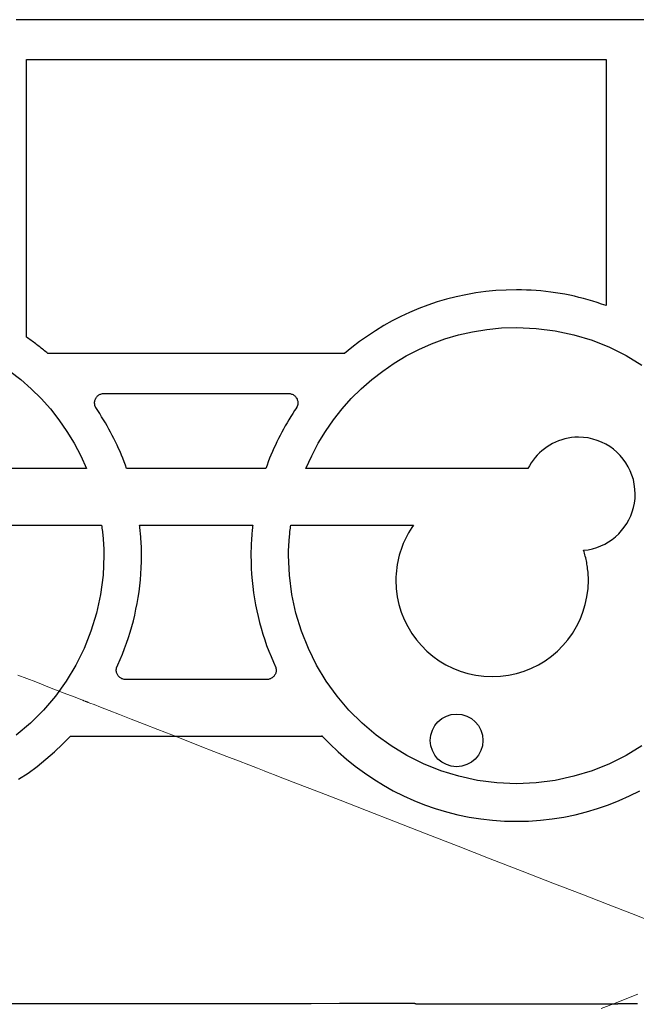
# Model space of a CAD drawing. Units: millimetres. Extents: x 30 to 409, y 16 to 282.
# Drawn here: x 245 to 253, y 242 to 255 of the extents above; entities that cross this region are included whole.
import ezdxf

# ---------------------------------------------------------------- set-up
doc = ezdxf.new("R2010")
doc.units = ezdxf.units.MM
for name, pattern in [('二点鎖線', [5.5, 3, -0.5, 0.5, -0.5, 0.5, -0.5]), ('実線', [0]), ('破線', [3.5, 2, -1.5])]:
    doc.linetypes.add(name, pattern=pattern)
doc.layers.add('GR12', color=5, linetype='破線', lineweight=30)

# ---------------------------------------------------------------- blocks, each defined once
blk = doc.blocks.new('BLKF061')
at = {"color": 0, "linetype": 'ByBlock', "lineweight": -2}
for p, q in [((245.132, 255.05), (244.756, 255.05)), ((245.722, 255.05), (245.132, 255.05)), ((246.498, 255.05), (245.722, 255.05)), ((247.433, 255.05), (246.498, 255.05)), ((248.496, 255.05), (247.433, 255.05)), ((249.66, 255.05), (248.496, 255.05)), ((250.895, 255.05), (249.66, 255.05)), ((252.173, 255.05), (250.895, 255.05)), ((253.466, 255.05), (252.173, 255.05)), ((244.89, 250.84), (244.89, 254.521)), ((244.89, 254.521), (252.592, 254.521)), ((252.592, 254.521), (252.592, 251.308)), ((250.861, 251.422), (250.73, 251.399)), ((250.994, 251.44), (250.861, 251.422)), ((251.128, 251.453), (250.994, 251.44)), ((251.264, 251.461), (251.128, 251.453)), ((251.401, 251.464), (251.264, 251.461)), ((251.467, 251.463), (251.401, 251.464)), ((251.533, 251.461), (251.467, 251.463)), ((251.598, 251.458), (251.533, 251.461)), ((251.663, 251.454), (251.598, 251.458)), ((251.727, 251.448), (251.663, 251.454)), ((251.792, 251.442), (251.727, 251.448)), ((251.856, 251.434), (251.792, 251.442)), ((251.919, 251.425), (251.856, 251.434)), ((251.982, 251.415), (251.919, 251.425)), ((252.045, 251.404), (251.982, 251.415)), ((250.347, 251.302), (250.223, 251.26)), ((250.473, 251.339), (250.347, 251.302)), ((250.601, 251.372), (250.473, 251.339)), ((250.73, 251.399), (250.601, 251.372)), ((252.108, 251.391), (252.045, 251.404)), ((252.17, 251.378), (252.108, 251.391)), ((252.231, 251.363), (252.17, 251.378)), ((252.292, 251.348), (252.231, 251.363)), ((252.353, 251.331), (252.292, 251.348)), ((252.414, 251.313), (252.353, 251.331)), ((252.474, 251.294), (252.414, 251.313)), ((252.533, 251.275), (252.474, 251.294)), ((252.592, 251.308), (252.592, 251.307)), ((252.592, 251.307), (252.592, 251.254)), ((249.982, 251.164), (249.865, 251.109)), ((250.102, 251.214), (249.982, 251.164)), ((250.223, 251.26), (250.102, 251.214)), ((252.592, 251.254), (252.533, 251.275)), ((252.592, 251.254), (252.592, 251.254)), ((249.75, 251.05), (249.638, 250.988)), ((249.865, 251.109), (249.75, 251.05)), ((249.528, 250.921), (249.421, 250.85)), ((249.638, 250.988), (249.528, 250.921)), ((250.633, 250.865), (250.819, 250.907)), ((250.819, 250.907), (251.009, 250.938)), ((251.009, 250.938), (251.204, 250.957)), ((251.204, 250.957), (251.401, 250.964)), ((251.401, 250.964), (251.662, 250.952)), ((251.662, 250.952), (251.917, 250.92)), ((251.917, 250.92), (252.165, 250.866)), ((244.89, 250.839), (244.89, 250.84)), ((244.89, 250.84), (244.89, 250.84)), ((244.89, 250.84), (244.89, 250.84)), ((244.89, 250.84), (244.89, 250.84)), ((244.89, 250.838), (244.89, 250.839)), ((244.89, 250.839), (244.89, 250.839)), ((244.89, 250.839), (244.89, 250.839)), ((244.89, 250.837), (244.89, 250.838)), ((244.89, 250.838), (244.89, 250.838)), ((244.89, 250.838), (244.89, 250.838)), ((244.89, 250.836), (244.89, 250.837)), ((244.89, 250.837), (244.89, 250.837)), ((244.89, 250.837), (244.89, 250.837)), ((244.89, 250.835), (244.89, 250.836)), ((244.89, 250.836), (244.89, 250.836)), ((244.89, 250.836), (244.89, 250.836)), ((244.905, 250.824), (244.89, 250.835)), ((244.89, 250.835), (244.89, 250.835)), ((244.89, 250.835), (244.89, 250.835)), ((244.89, 250.835), (244.89, 250.835)), ((244.921, 250.813), (244.905, 250.824)), ((244.936, 250.802), (244.921, 250.813)), ((244.952, 250.791), (244.936, 250.802)), ((244.967, 250.78), (244.952, 250.791)), ((244.982, 250.769), (244.967, 250.78)), ((244.998, 250.758), (244.982, 250.769)), ((245.013, 250.747), (244.998, 250.758)), ((249.317, 250.776), (249.215, 250.698)), ((249.421, 250.85), (249.317, 250.776)), ((250.274, 250.746), (250.451, 250.811)), ((250.451, 250.811), (250.633, 250.865)), ((252.165, 250.866), (252.405, 250.793)), ((252.405, 250.793), (252.636, 250.7)), ((245.028, 250.735), (245.013, 250.747)), ((245.043, 250.724), (245.028, 250.735)), ((245.058, 250.712), (245.043, 250.724)), ((245.073, 250.7), (245.058, 250.712)), ((245.088, 250.689), (245.073, 250.7)), ((245.103, 250.677), (245.088, 250.689)), ((245.118, 250.665), (245.103, 250.677)), ((245.132, 250.653), (245.118, 250.665)), ((245.147, 250.641), (245.132, 250.653)), ((245.161, 250.629), (245.147, 250.641)), ((245.176, 250.617), (245.161, 250.629)), ((249.215, 250.698), (249.116, 250.617)), ((249.937, 250.585), (250.103, 250.671)), ((250.103, 250.671), (250.274, 250.746)), ((252.636, 250.7), (252.857, 250.59)), ((245.177, 250.617), (245.176, 250.617)), ((245.176, 250.617), (245.176, 250.617)), ((245.176, 250.617), (245.176, 250.617)), ((245.176, 250.617), (245.176, 250.617)), ((245.176, 250.617), (245.176, 250.617)), ((245.176, 250.617), (245.176, 250.617)), ((245.176, 250.617), (245.176, 250.617)), ((245.178, 250.617), (245.177, 250.617)), ((245.177, 250.617), (245.177, 250.617)), ((245.177, 250.617), (245.177, 250.617)), ((245.177, 250.617), (245.177, 250.617)), ((245.177, 250.617), (245.177, 250.617)), ((245.178, 250.617), (245.178, 250.617)), ((245.178, 250.617), (245.178, 250.617)), ((245.178, 250.617), (245.178, 250.617)), ((245.178, 250.617), (245.178, 250.617)), ((245.178, 250.617), (245.178, 250.617)), ((245.178, 250.617), (245.178, 250.617)), ((245.178, 250.617), (245.178, 250.617)), ((249.114, 250.617), (245.178, 250.617)), ((249.115, 250.617), (249.114, 250.617)), ((249.114, 250.617), (249.114, 250.617)), ((249.114, 250.617), (249.114, 250.617)), ((249.114, 250.617), (249.114, 250.617)), ((249.114, 250.617), (249.114, 250.617)), ((249.114, 250.617), (249.114, 250.617)), ((249.114, 250.617), (249.114, 250.617)), ((249.116, 250.617), (249.115, 250.617)), ((249.115, 250.617), (249.115, 250.617)), ((249.115, 250.617), (249.115, 250.617)), ((249.115, 250.617), (249.115, 250.617)), ((249.115, 250.617), (249.115, 250.617)), ((249.116, 250.617), (249.116, 250.617)), ((249.116, 250.617), (249.116, 250.617)), ((249.116, 250.617), (249.116, 250.617)), ((249.116, 250.617), (249.116, 250.617)), ((249.116, 250.617), (249.116, 250.617)), ((249.116, 250.617), (249.116, 250.617)), ((249.116, 250.617), (249.116, 250.617)), ((249.777, 250.49), (249.937, 250.585)), ((252.857, 250.59), (253.068, 250.463)), ((244.668, 250.385), (244.814, 250.272)), ((249.478, 250.272), (249.624, 250.385)), ((249.624, 250.385), (249.777, 250.49)), ((244.814, 250.272), (244.953, 250.15)), ((249.339, 250.15), (249.478, 250.272)), ((244.953, 250.15), (245.084, 250.02)), ((249.207, 250.02), (249.339, 250.15)), ((245.084, 250.02), (245.208, 249.882)), ((245.796, 249.973), (245.798, 249.984)), ((245.796, 249.962), (245.796, 249.973)), ((245.798, 249.984), (245.8, 249.994)), ((245.8, 249.994), (245.803, 250.004)), ((245.803, 250.004), (245.807, 250.013)), ((245.807, 250.013), (245.811, 250.023)), ((245.811, 250.023), (245.816, 250.031)), ((245.816, 250.031), (245.822, 250.04)), ((245.822, 250.04), (245.829, 250.047)), ((245.829, 250.047), (245.836, 250.054)), ((245.836, 250.054), (245.844, 250.061)), ((245.844, 250.061), (245.852, 250.067)), ((245.852, 250.067), (245.861, 250.072)), ((245.861, 250.072), (245.87, 250.077)), ((245.87, 250.077), (245.879, 250.08)), ((245.879, 250.08), (245.889, 250.083)), ((245.889, 250.083), (245.899, 250.086)), ((245.899, 250.086), (245.91, 250.087)), ((245.91, 250.087), (245.921, 250.087)), ((245.921, 250.087), (248.372, 250.087)), ((248.372, 250.087), (248.382, 250.087)), ((248.382, 250.087), (248.393, 250.086)), ((248.393, 250.086), (248.403, 250.083)), ((248.403, 250.083), (248.413, 250.08)), ((248.413, 250.08), (248.423, 250.077)), ((248.423, 250.077), (248.432, 250.072)), ((248.432, 250.072), (248.44, 250.067)), ((248.44, 250.067), (248.449, 250.061)), ((248.449, 250.061), (248.456, 250.054)), ((248.456, 250.054), (248.463, 250.047)), ((248.463, 250.047), (248.47, 250.04)), ((248.47, 250.04), (248.476, 250.031)), ((248.476, 250.031), (248.481, 250.023)), ((248.481, 250.023), (248.486, 250.013)), ((248.486, 250.013), (248.489, 250.004)), ((248.489, 250.004), (248.492, 249.994)), ((248.492, 249.994), (248.495, 249.984)), ((248.495, 249.984), (248.496, 249.973)), ((248.496, 249.973), (248.497, 249.962)), ((249.084, 249.882), (249.207, 250.02)), ((245.208, 249.882), (245.322, 249.737)), ((245.796, 249.959), (245.796, 249.962)), ((245.796, 249.955), (245.796, 249.959)), ((245.796, 249.952), (245.796, 249.955)), ((245.797, 249.948), (245.796, 249.952)), ((245.797, 249.945), (245.797, 249.948)), ((245.798, 249.942), (245.797, 249.945)), ((245.798, 249.938), (245.798, 249.942)), ((245.799, 249.935), (245.798, 249.938)), ((245.8, 249.932), (245.799, 249.935)), ((245.8, 249.928), (245.8, 249.932)), ((245.801, 249.925), (245.8, 249.928)), ((245.802, 249.922), (245.801, 249.925)), ((245.804, 249.919), (245.802, 249.922)), ((245.805, 249.916), (245.804, 249.919)), ((245.806, 249.913), (245.805, 249.916)), ((245.807, 249.91), (245.806, 249.913)), ((245.809, 249.907), (245.807, 249.91)), ((245.81, 249.904), (245.809, 249.907)), ((245.812, 249.901), (245.81, 249.904)), ((245.838, 249.859), (245.811, 249.899)), ((245.811, 249.899), (245.811, 249.899)), ((245.811, 249.899), (245.811, 249.899)), ((245.811, 249.899), (245.811, 249.899)), ((245.811, 249.899), (245.812, 249.899)), ((245.812, 249.9), (245.812, 249.901)), ((245.812, 249.901), (245.812, 249.901)), ((245.812, 249.901), (245.812, 249.901)), ((245.812, 249.901), (245.812, 249.901)), ((245.812, 249.899), (245.812, 249.9)), ((245.812, 249.9), (245.812, 249.9)), ((245.812, 249.9), (245.812, 249.9)), ((245.812, 249.9), (245.812, 249.9)), ((245.812, 249.9), (245.812, 249.9)), ((245.812, 249.9), (245.812, 249.9)), ((245.812, 249.9), (245.812, 249.9)), ((245.812, 249.9), (245.812, 249.9)), ((245.812, 249.9), (245.812, 249.9)), ((245.812, 249.9), (245.812, 249.9)), ((245.812, 249.9), (245.812, 249.9)), ((245.864, 249.82), (245.838, 249.859)), ((248.454, 249.86), (248.428, 249.82)), ((248.481, 249.899), (248.454, 249.86)), ((248.482, 249.904), (248.48, 249.901)), ((248.48, 249.901), (248.48, 249.901)), ((248.48, 249.901), (248.48, 249.901)), ((248.48, 249.901), (248.48, 249.901)), ((248.48, 249.901), (248.48, 249.9)), ((248.48, 249.9), (248.48, 249.9)), ((248.48, 249.9), (248.48, 249.9)), ((248.48, 249.9), (248.48, 249.9)), ((248.48, 249.9), (248.48, 249.9)), ((248.48, 249.9), (248.48, 249.9)), ((248.48, 249.9), (248.48, 249.9)), ((248.48, 249.9), (248.481, 249.9)), ((248.481, 249.9), (248.481, 249.9)), ((248.481, 249.9), (248.481, 249.9)), ((248.481, 249.9), (248.481, 249.9)), ((248.481, 249.9), (248.481, 249.9)), ((248.481, 249.9), (248.481, 249.899)), ((248.481, 249.899), (248.481, 249.899)), ((248.481, 249.899), (248.481, 249.899)), ((248.481, 249.899), (248.481, 249.899)), ((248.483, 249.907), (248.482, 249.904)), ((248.485, 249.91), (248.483, 249.907)), ((248.486, 249.913), (248.485, 249.91)), ((248.488, 249.916), (248.486, 249.913)), ((248.489, 249.919), (248.488, 249.916)), ((248.49, 249.922), (248.489, 249.919)), ((248.491, 249.925), (248.49, 249.922)), ((248.492, 249.928), (248.491, 249.925)), ((248.493, 249.932), (248.492, 249.928)), ((248.494, 249.938), (248.493, 249.935)), ((248.493, 249.935), (248.493, 249.932)), ((248.495, 249.942), (248.494, 249.938)), ((248.496, 249.948), (248.495, 249.945)), ((248.495, 249.945), (248.495, 249.942)), ((248.497, 249.962), (248.496, 249.959)), ((248.496, 249.959), (248.496, 249.955)), ((248.496, 249.955), (248.496, 249.952)), ((248.496, 249.952), (248.496, 249.948)), ((248.969, 249.737), (249.084, 249.882)), ((245.322, 249.737), (245.428, 249.584)), ((245.889, 249.779), (245.864, 249.82)), ((245.914, 249.739), (245.889, 249.779)), ((245.939, 249.698), (245.914, 249.739)), ((248.378, 249.739), (248.354, 249.698)), ((248.403, 249.78), (248.378, 249.739)), ((248.428, 249.82), (248.403, 249.78)), ((248.863, 249.584), (248.969, 249.737)), ((245.428, 249.584), (245.525, 249.426)), ((245.963, 249.657), (245.939, 249.698)), ((245.986, 249.615), (245.963, 249.657)), ((246.009, 249.573), (245.986, 249.615)), ((248.306, 249.615), (248.283, 249.573)), ((248.33, 249.657), (248.306, 249.615)), ((248.354, 249.698), (248.33, 249.657)), ((248.767, 249.426), (248.863, 249.584)), ((246.031, 249.531), (246.009, 249.573)), ((246.053, 249.488), (246.031, 249.531)), ((246.074, 249.445), (246.053, 249.488)), ((248.239, 249.488), (248.218, 249.445)), ((248.261, 249.531), (248.239, 249.488)), ((248.283, 249.573), (248.261, 249.531)), ((251.961, 249.459), (251.92, 249.442)), ((252.002, 249.473), (251.961, 249.459)), ((252.045, 249.485), (252.002, 249.473)), ((252.088, 249.494), (252.045, 249.485)), ((252.133, 249.501), (252.088, 249.494)), ((252.178, 249.505), (252.133, 249.501)), ((252.225, 249.506), (252.178, 249.505)), ((252.29, 249.504), (252.225, 249.506)), ((252.353, 249.496), (252.29, 249.504)), ((252.415, 249.482), (252.353, 249.496)), ((252.475, 249.464), (252.415, 249.482)), ((252.532, 249.441), (252.475, 249.464)), ((245.525, 249.426), (245.612, 249.261)), ((246.095, 249.402), (246.074, 249.445)), ((246.115, 249.358), (246.095, 249.402)), ((246.134, 249.315), (246.115, 249.358)), ((248.178, 249.359), (248.158, 249.315)), ((248.198, 249.402), (248.178, 249.359)), ((248.218, 249.445), (248.198, 249.402)), ((248.68, 249.261), (248.767, 249.426)), ((251.738, 249.327), (251.706, 249.298)), ((251.772, 249.354), (251.738, 249.327)), ((251.807, 249.379), (251.772, 249.354)), ((251.843, 249.402), (251.807, 249.379)), ((251.881, 249.423), (251.843, 249.402)), ((251.92, 249.442), (251.881, 249.423)), ((252.587, 249.414), (252.532, 249.441)), ((252.64, 249.382), (252.587, 249.414)), ((252.689, 249.346), (252.64, 249.382)), ((252.736, 249.307), (252.689, 249.346)), ((245.612, 249.261), (245.689, 249.09)), ((246.153, 249.27), (246.134, 249.315)), ((246.171, 249.226), (246.153, 249.27)), ((246.188, 249.181), (246.171, 249.226)), ((248.121, 249.226), (248.104, 249.181)), ((248.139, 249.27), (248.121, 249.226)), ((248.158, 249.315), (248.139, 249.27)), ((248.603, 249.09), (248.68, 249.261)), ((251.621, 249.201), (251.597, 249.165)), ((251.648, 249.235), (251.621, 249.201)), ((251.676, 249.267), (251.648, 249.235)), ((251.706, 249.298), (251.676, 249.267)), ((252.779, 249.264), (252.736, 249.307)), ((252.818, 249.217), (252.779, 249.264)), ((252.854, 249.168), (252.818, 249.217)), ((245.689, 249.09), (244.385, 249.09)), ((246.205, 249.136), (246.188, 249.181)), ((246.221, 249.09), (246.205, 249.136)), ((248.071, 249.09), (246.221, 249.09)), ((248.087, 249.136), (248.071, 249.09)), ((248.104, 249.181), (248.087, 249.136)), ((248.626, 249.09), (248.603, 249.09)), ((248.694, 249.09), (248.626, 249.09)), ((248.8, 249.09), (248.694, 249.09)), ((248.94, 249.09), (248.8, 249.09)), ((249.108, 249.09), (248.94, 249.09)), ((249.3, 249.09), (249.108, 249.09)), ((249.509, 249.09), (249.3, 249.09)), ((249.732, 249.09), (249.509, 249.09)), ((249.962, 249.09), (249.732, 249.09)), ((250.194, 249.09), (249.962, 249.09)), ((250.425, 249.09), (250.194, 249.09)), ((250.647, 249.09), (250.425, 249.09)), ((250.857, 249.09), (250.647, 249.09)), ((251.048, 249.09), (250.857, 249.09)), ((251.216, 249.09), (251.048, 249.09)), ((251.356, 249.09), (251.216, 249.09)), ((251.462, 249.09), (251.356, 249.09)), ((251.53, 249.09), (251.462, 249.09)), ((251.553, 249.09), (251.53, 249.09)), ((251.574, 249.128), (251.553, 249.09)), ((251.597, 249.165), (251.574, 249.128)), ((252.885, 249.115), (252.854, 249.168)), ((252.913, 249.06), (252.885, 249.115)), ((252.936, 249.002), (252.913, 249.06)), ((252.954, 248.943), (252.936, 249.002)), ((252.967, 248.881), (252.954, 248.943)), ((252.975, 248.817), (252.967, 248.881)), ((252.978, 248.752), (252.975, 248.817)), ((252.968, 248.631), (252.976, 248.691)), ((252.976, 248.691), (252.978, 248.752)), ((252.94, 248.516), (252.957, 248.572)), ((252.957, 248.572), (252.968, 248.631)), ((252.866, 248.359), (252.895, 248.409)), ((252.895, 248.409), (252.919, 248.461)), ((252.919, 248.461), (252.94, 248.516)), ((244.342, 248.34), (245.889, 248.34)), ((245.889, 248.34), (245.892, 248.319)), ((245.892, 248.319), (245.894, 248.298)), ((245.894, 248.298), (245.897, 248.277)), ((245.897, 248.277), (245.899, 248.256)), ((246.397, 248.319), (246.394, 248.34)), ((246.394, 248.34), (247.898, 248.34)), ((246.399, 248.298), (246.397, 248.319)), ((246.401, 248.277), (246.399, 248.298)), ((246.403, 248.256), (246.401, 248.277)), ((247.891, 248.277), (247.889, 248.256)), ((247.893, 248.298), (247.891, 248.277)), ((247.895, 248.319), (247.893, 248.298)), ((247.898, 248.34), (247.895, 248.319)), ((248.392, 248.256), (248.395, 248.277)), ((248.395, 248.277), (248.397, 248.298)), ((248.397, 248.298), (248.4, 248.319)), ((248.4, 248.319), (248.403, 248.34)), ((248.403, 248.34), (250.032, 248.34)), ((249.988, 248.273), (249.967, 248.238)), ((250.009, 248.307), (249.988, 248.273)), ((250.032, 248.34), (250.009, 248.307)), ((252.798, 248.266), (252.834, 248.311)), ((252.834, 248.311), (252.866, 248.359)), ((245.899, 248.256), (245.902, 248.235)), ((245.902, 248.235), (245.904, 248.214)), ((245.904, 248.214), (245.906, 248.193)), ((245.906, 248.193), (245.908, 248.171)), ((245.908, 248.171), (245.91, 248.15)), ((245.91, 248.15), (245.911, 248.129)), ((246.405, 248.235), (246.403, 248.256)), ((246.407, 248.214), (246.405, 248.235)), ((246.409, 248.192), (246.407, 248.214)), ((246.411, 248.171), (246.409, 248.192)), ((246.412, 248.15), (246.411, 248.171)), ((246.413, 248.128), (246.412, 248.15)), ((247.88, 248.15), (247.879, 248.128)), ((247.882, 248.171), (247.88, 248.15)), ((247.883, 248.192), (247.882, 248.171)), ((247.885, 248.214), (247.883, 248.192)), ((247.887, 248.235), (247.885, 248.214)), ((247.889, 248.256), (247.887, 248.235)), ((248.38, 248.129), (248.382, 248.15)), ((248.382, 248.15), (248.384, 248.171)), ((248.384, 248.171), (248.386, 248.193)), ((248.386, 248.193), (248.388, 248.214)), ((248.388, 248.214), (248.39, 248.235)), ((248.39, 248.235), (248.392, 248.256)), ((249.929, 248.167), (249.912, 248.131)), ((249.948, 248.203), (249.929, 248.167)), ((249.967, 248.238), (249.948, 248.203)), ((252.625, 248.117), (252.672, 248.149)), ((252.672, 248.149), (252.717, 248.185)), ((252.717, 248.185), (252.759, 248.224)), ((252.759, 248.224), (252.798, 248.266)), ((245.911, 248.129), (245.913, 248.107)), ((245.913, 248.107), (245.914, 248.086)), ((245.914, 248.086), (245.916, 248.065)), ((245.916, 248.065), (245.917, 248.043)), ((245.917, 248.043), (245.917, 248.022)), ((245.917, 248.022), (245.918, 248)), ((246.415, 248.107), (246.413, 248.128)), ((246.416, 248.086), (246.415, 248.107)), ((246.417, 248.064), (246.416, 248.086)), ((246.418, 248.043), (246.417, 248.064)), ((246.418, 248.021), (246.418, 248.043)), ((246.419, 248), (246.418, 248.021)), ((247.874, 248.021), (247.873, 248)), ((247.875, 248.064), (247.874, 248.043)), ((247.874, 248.043), (247.874, 248.021)), ((247.876, 248.086), (247.875, 248.064)), ((247.877, 248.107), (247.876, 248.086)), ((247.879, 248.128), (247.877, 248.107)), ((248.373, 248), (248.374, 248.022)), ((248.374, 248.022), (248.375, 248.043)), ((248.375, 248.043), (248.376, 248.065)), ((248.376, 248.065), (248.377, 248.086)), ((248.377, 248.086), (248.379, 248.107)), ((248.379, 248.107), (248.38, 248.129)), ((249.867, 248.017), (249.854, 247.978)), ((249.881, 248.056), (249.867, 248.017)), ((249.896, 248.093), (249.881, 248.056)), ((249.912, 248.131), (249.896, 248.093)), ((252.292, 248.006), (252.352, 248.013)), ((252.352, 248.013), (252.41, 248.026)), ((252.41, 248.026), (252.467, 248.042)), ((252.467, 248.042), (252.522, 248.063)), ((252.522, 248.063), (252.574, 248.088)), ((252.574, 248.088), (252.625, 248.117)), ((245.919, 247.935), (245.908, 247.674)), ((245.918, 248), (245.919, 247.979)), ((245.919, 247.979), (245.919, 247.957)), ((245.919, 247.957), (245.919, 247.935)), ((246.419, 247.978), (246.419, 248)), ((246.42, 247.957), (246.419, 247.978)), ((246.419, 247.854), (246.42, 247.935)), ((246.42, 247.935), (246.42, 247.957)), ((247.873, 248), (247.873, 247.978)), ((247.873, 247.978), (247.873, 247.957)), ((247.873, 247.957), (247.873, 247.935)), ((247.873, 247.935), (247.874, 247.852)), ((248.373, 247.979), (248.373, 248)), ((248.373, 247.957), (248.373, 247.979)), ((248.373, 247.935), (248.373, 247.957)), ((248.384, 247.674), (248.373, 247.935)), ((249.833, 247.899), (249.824, 247.858)), ((249.843, 247.939), (249.833, 247.899)), ((249.854, 247.978), (249.843, 247.939)), ((252.299, 247.986), (252.292, 248.006)), ((252.305, 247.966), (252.299, 247.986)), ((252.31, 247.945), (252.305, 247.966)), ((252.316, 247.925), (252.31, 247.945)), ((252.321, 247.905), (252.316, 247.925)), ((252.326, 247.884), (252.321, 247.905)), ((252.33, 247.863), (252.326, 247.884)), ((246.411, 247.693), (246.416, 247.773)), ((246.416, 247.773), (246.419, 247.854)), ((247.874, 247.852), (247.876, 247.768)), ((247.876, 247.768), (247.881, 247.686)), ((249.81, 247.776), (249.805, 247.734)), ((249.817, 247.817), (249.81, 247.776)), ((249.824, 247.858), (249.817, 247.817)), ((252.334, 247.843), (252.33, 247.863)), ((252.338, 247.822), (252.334, 247.843)), ((252.342, 247.801), (252.338, 247.822)), ((252.345, 247.779), (252.342, 247.801)), ((252.347, 247.758), (252.345, 247.779)), ((252.35, 247.737), (252.347, 247.758)), ((245.908, 247.674), (245.875, 247.419)), ((246.405, 247.613), (246.411, 247.693)), ((247.881, 247.686), (247.888, 247.604)), ((248.417, 247.419), (248.384, 247.674)), ((249.8, 247.649), (249.799, 247.606)), ((249.802, 247.692), (249.8, 247.649)), ((249.805, 247.734), (249.802, 247.692)), ((252.352, 247.715), (252.35, 247.737)), ((252.354, 247.694), (252.352, 247.715)), ((252.355, 247.672), (252.354, 247.694)), ((252.356, 247.65), (252.355, 247.672)), ((252.356, 247.628), (252.356, 247.65)), ((252.357, 247.606), (252.356, 247.628)), ((246.387, 247.454), (246.397, 247.533)), ((246.397, 247.533), (246.405, 247.613)), ((247.888, 247.604), (247.897, 247.522)), ((247.897, 247.522), (247.907, 247.441)), ((249.799, 247.606), (249.804, 247.496)), ((249.804, 247.496), (249.818, 247.388)), ((252.338, 247.388), (252.352, 247.496)), ((252.352, 247.496), (252.357, 247.606)), ((245.875, 247.419), (245.822, 247.171)), ((246.361, 247.298), (246.375, 247.376)), ((246.375, 247.376), (246.387, 247.454)), ((247.907, 247.441), (247.92, 247.361)), ((247.92, 247.361), (247.934, 247.281)), ((248.47, 247.171), (248.417, 247.419)), ((249.818, 247.388), (249.84, 247.284)), ((252.315, 247.284), (252.338, 247.388)), ((246.346, 247.221), (246.361, 247.298)), ((247.934, 247.281), (247.95, 247.202)), ((249.84, 247.284), (249.871, 247.182)), ((252.285, 247.182), (252.315, 247.284)), ((245.822, 247.171), (245.748, 246.931)), ((246.311, 247.069), (246.329, 247.145)), ((246.329, 247.145), (246.346, 247.221)), ((247.95, 247.202), (247.968, 247.124)), ((247.968, 247.124), (247.987, 247.046)), ((248.543, 246.931), (248.47, 247.171)), ((249.871, 247.182), (249.91, 247.084)), ((252.246, 247.084), (252.285, 247.182)), ((246.269, 246.919), (246.291, 246.993)), ((246.291, 246.993), (246.311, 247.069)), ((247.987, 247.046), (248.009, 246.969)), ((248.009, 246.969), (248.032, 246.892)), ((249.91, 247.084), (249.957, 246.991)), ((249.957, 246.991), (250.01, 246.902)), ((252.145, 246.902), (252.199, 246.991)), ((252.199, 246.991), (252.246, 247.084)), ((245.748, 246.931), (245.656, 246.7)), ((246.221, 246.772), (246.246, 246.845)), ((246.246, 246.845), (246.269, 246.919)), ((248.032, 246.892), (248.056, 246.816)), ((248.636, 246.7), (248.543, 246.931)), ((250.01, 246.902), (250.071, 246.818)), ((252.085, 246.818), (252.145, 246.902)), ((246.195, 246.699), (246.221, 246.772)), ((248.056, 246.816), (248.082, 246.741)), ((248.082, 246.741), (248.11, 246.667)), ((250.071, 246.818), (250.138, 246.739)), ((250.138, 246.739), (250.211, 246.666)), ((251.945, 246.666), (252.018, 246.739)), ((252.018, 246.739), (252.085, 246.818)), ((245.656, 246.7), (245.546, 246.479)), ((246.137, 246.556), (246.167, 246.627)), ((246.167, 246.627), (246.195, 246.699)), ((248.11, 246.667), (248.14, 246.594)), ((248.14, 246.594), (248.171, 246.521)), ((248.746, 246.479), (248.636, 246.7)), ((250.211, 246.666), (250.29, 246.599)), ((250.29, 246.599), (250.374, 246.538)), ((251.782, 246.538), (251.866, 246.599)), ((251.866, 246.599), (251.945, 246.666)), ((245.546, 246.479), (245.418, 246.268)), ((246.086, 246.438), (246.088, 246.444)), ((246.088, 246.444), (246.089, 246.449)), ((246.089, 246.449), (246.09, 246.451)), ((246.09, 246.451), (246.102, 246.476)), ((246.102, 246.476), (246.105, 246.482)), ((246.105, 246.483), (246.105, 246.484)), ((246.105, 246.484), (246.105, 246.484)), ((246.105, 246.484), (246.105, 246.484)), ((246.105, 246.484), (246.106, 246.484)), ((246.105, 246.482), (246.105, 246.483)), ((246.105, 246.483), (246.105, 246.483)), ((246.105, 246.483), (246.105, 246.483)), ((246.105, 246.483), (246.105, 246.483)), ((246.105, 246.483), (246.105, 246.483)), ((246.106, 246.486), (246.137, 246.556)), ((246.106, 246.485), (246.106, 246.486)), ((246.106, 246.486), (246.106, 246.486)), ((246.106, 246.486), (246.106, 246.486)), ((246.106, 246.486), (246.107, 246.486)), ((246.107, 246.486), (246.106, 246.486)), ((246.106, 246.486), (246.106, 246.486)), ((246.106, 246.486), (246.106, 246.486)), ((246.106, 246.486), (246.106, 246.486)), ((246.106, 246.486), (246.106, 246.486)), ((246.106, 246.486), (246.106, 246.486)), ((246.106, 246.486), (246.106, 246.486)), ((246.106, 246.486), (246.106, 246.486)), ((246.106, 246.486), (246.106, 246.486)), ((246.106, 246.486), (246.106, 246.486)), ((246.106, 246.486), (246.106, 246.486)), ((246.106, 246.486), (246.106, 246.486)), ((246.106, 246.484), (246.106, 246.485)), ((246.106, 246.485), (246.106, 246.485)), ((246.106, 246.485), (246.106, 246.485)), ((246.106, 246.485), (246.106, 246.485)), ((246.106, 246.484), (246.106, 246.484)), ((246.107, 246.486), (246.107, 246.486)), ((246.107, 246.486), (246.107, 246.486)), ((246.107, 246.486), (246.107, 246.486)), ((246.107, 246.486), (246.107, 246.486)), ((246.107, 246.486), (246.107, 246.486)), ((246.107, 246.486), (246.107, 246.486)), ((246.107, 246.486), (246.107, 246.486)), ((246.107, 246.486), (246.107, 246.486)), ((248.171, 246.521), (248.203, 246.449)), ((248.203, 246.449), (248.205, 246.442)), ((248.205, 246.442), (248.206, 246.437)), ((248.873, 246.268), (248.746, 246.479)), ((250.374, 246.538), (250.463, 246.485)), ((250.463, 246.485), (250.556, 246.438)), ((251.6, 246.438), (251.693, 246.485)), ((251.693, 246.485), (251.782, 246.538)), ((246.084, 246.421), (246.085, 246.426)), ((246.084, 246.415), (246.084, 246.421)), ((246.084, 246.404), (246.084, 246.415)), ((246.086, 246.393), (246.084, 246.404)), ((246.085, 246.432), (246.086, 246.438)), ((246.085, 246.426), (246.085, 246.432)), ((246.088, 246.383), (246.086, 246.393)), ((246.091, 246.373), (246.088, 246.383)), ((246.095, 246.363), (246.091, 246.373)), ((246.099, 246.354), (246.095, 246.363)), ((246.105, 246.346), (246.099, 246.354)), ((246.111, 246.337), (246.105, 246.346)), ((246.117, 246.33), (246.111, 246.337)), ((246.124, 246.323), (246.117, 246.33)), ((246.132, 246.316), (246.124, 246.323)), ((246.14, 246.31), (246.132, 246.316)), ((246.149, 246.305), (246.14, 246.31)), ((248.153, 246.31), (248.144, 246.305)), ((248.161, 246.316), (248.153, 246.31)), ((248.169, 246.323), (248.161, 246.316)), ((248.176, 246.33), (248.169, 246.323)), ((248.182, 246.337), (248.176, 246.33)), ((248.188, 246.346), (248.182, 246.337)), ((248.193, 246.354), (248.188, 246.346)), ((248.198, 246.363), (248.193, 246.354)), ((248.202, 246.373), (248.198, 246.363)), ((248.205, 246.383), (248.202, 246.373)), ((248.207, 246.393), (248.205, 246.383)), ((248.206, 246.437), (248.207, 246.431)), ((248.207, 246.431), (248.208, 246.426)), ((248.208, 246.404), (248.207, 246.393)), ((248.208, 246.426), (248.209, 246.42)), ((248.209, 246.415), (248.208, 246.404)), ((248.209, 246.42), (248.209, 246.415)), ((250.556, 246.438), (250.654, 246.399)), ((250.654, 246.399), (250.755, 246.368)), ((250.755, 246.368), (250.86, 246.346)), ((250.86, 246.346), (250.968, 246.332)), ((250.968, 246.332), (251.078, 246.327)), ((251.078, 246.327), (251.188, 246.332)), ((251.188, 246.332), (251.296, 246.346)), ((251.296, 246.346), (251.401, 246.368)), ((251.401, 246.368), (251.502, 246.399)), ((251.502, 246.399), (251.6, 246.438)), ((245.418, 246.268), (245.275, 246.069)), ((246.158, 246.3), (246.149, 246.305)), ((246.167, 246.296), (246.158, 246.3)), ((246.177, 246.293), (246.167, 246.296)), ((246.188, 246.291), (246.177, 246.293)), ((246.198, 246.29), (246.188, 246.291)), ((246.209, 246.289), (246.198, 246.29)), ((248.084, 246.289), (246.209, 246.289)), ((248.095, 246.29), (248.084, 246.289)), ((248.105, 246.291), (248.095, 246.29)), ((248.115, 246.293), (248.105, 246.291)), ((248.125, 246.296), (248.115, 246.293)), ((248.135, 246.3), (248.125, 246.296)), ((248.144, 246.305), (248.135, 246.3)), ((249.017, 246.069), (248.873, 246.268)), ((245.275, 246.069), (245.116, 245.883)), ((249.176, 245.883), (249.017, 246.069)), ((245.116, 245.883), (244.943, 245.709)), ((249.349, 245.709), (249.176, 245.883)), ((244.943, 245.709), (244.756, 245.551)), ((249.535, 245.551), (249.349, 245.709)), ((245.37, 245.432), (245.474, 245.539)), ((245.474, 245.539), (248.818, 245.539)), ((248.818, 245.54), (248.817, 245.54)), ((248.817, 245.54), (248.817, 245.54)), ((248.817, 245.54), (248.817, 245.54)), ((248.817, 245.54), (248.817, 245.54)), ((248.817, 245.54), (248.817, 245.54)), ((248.817, 245.54), (248.817, 245.54)), ((248.817, 245.54), (248.817, 245.54)), ((248.817, 245.54), (248.817, 245.54)), ((248.817, 245.54), (248.817, 245.54)), ((248.817, 245.54), (248.817, 245.54)), ((248.817, 245.54), (248.817, 245.54)), ((248.817, 245.54), (248.817, 245.54)), ((248.817, 245.54), (248.817, 245.54)), ((248.817, 245.54), (248.817, 245.54)), ((248.817, 245.54), (248.921, 245.433)), ((248.818, 245.539), (248.818, 245.54)), ((248.818, 245.54), (248.818, 245.54)), ((248.818, 245.54), (248.818, 245.54)), ((248.818, 245.54), (248.818, 245.54)), ((248.818, 245.539), (248.818, 245.539)), ((249.735, 245.407), (249.535, 245.551)), ((245.262, 245.329), (245.37, 245.432)), ((248.921, 245.433), (249.03, 245.329)), ((249.945, 245.28), (249.735, 245.407)), ((253.068, 245.407), (252.857, 245.28)), ((245.149, 245.23), (245.262, 245.329)), ((249.03, 245.329), (249.142, 245.231)), ((250.167, 245.169), (249.945, 245.28)), ((252.857, 245.28), (252.636, 245.169)), ((244.912, 245.047), (245.032, 245.136)), ((245.032, 245.136), (245.149, 245.23)), ((249.142, 245.231), (249.259, 245.137)), ((249.259, 245.137), (249.38, 245.048)), ((250.398, 245.077), (250.167, 245.169)), ((252.636, 245.169), (252.405, 245.077)), ((244.787, 244.964), (244.912, 245.047)), ((249.38, 245.048), (249.504, 244.964)), ((250.637, 245.004), (250.398, 245.077)), ((250.885, 244.95), (250.637, 245.004)), ((252.165, 245.004), (251.917, 244.95)), ((252.405, 245.077), (252.165, 245.004)), ((249.504, 244.964), (249.633, 244.885)), ((249.633, 244.885), (249.764, 244.812)), ((251.14, 244.917), (250.885, 244.95)), ((251.401, 244.906), (251.14, 244.917)), ((251.662, 244.917), (251.401, 244.906)), ((251.917, 244.95), (251.662, 244.917)), ((249.764, 244.812), (249.899, 244.744)), ((249.899, 244.744), (250.038, 244.682)), ((252.764, 244.682), (252.903, 244.744)), ((252.903, 244.744), (253.038, 244.812)), ((250.038, 244.682), (250.179, 244.626)), ((250.179, 244.626), (250.323, 244.576)), ((252.479, 244.576), (252.623, 244.626)), ((252.623, 244.626), (252.764, 244.682)), ((250.323, 244.576), (250.47, 244.532)), ((250.47, 244.532), (250.62, 244.494)), ((250.62, 244.494), (250.772, 244.463)), ((252.031, 244.463), (252.183, 244.494)), ((252.183, 244.494), (252.332, 244.532)), ((252.332, 244.532), (252.479, 244.576)), ((250.772, 244.463), (250.926, 244.438)), ((250.926, 244.438), (251.082, 244.421)), ((251.082, 244.421), (251.241, 244.41)), ((251.241, 244.41), (251.401, 244.406)), ((251.401, 244.406), (251.561, 244.41)), ((251.561, 244.41), (251.72, 244.421)), ((251.72, 244.421), (251.876, 244.438)), ((251.876, 244.438), (252.031, 244.463)), ((244.896, 241.982), (244.62, 241.982)), ((245.227, 241.982), (244.896, 241.982)), ((245.605, 241.982), (245.227, 241.982)), ((246.018, 241.983), (245.605, 241.982)), ((246.456, 241.983), (246.018, 241.983)), ((246.91, 241.983), (246.456, 241.983)), ((247.368, 241.984), (246.91, 241.983)), ((247.822, 241.984), (247.368, 241.984)), ((248.261, 241.984), (247.822, 241.984)), ((248.674, 241.984), (248.261, 241.984)), ((249.051, 241.985), (248.674, 241.984)), ((249.382, 241.985), (249.051, 241.985)), ((249.658, 241.985), (249.382, 241.985)), ((249.867, 241.985), (249.658, 241.985)), ((250.001, 241.985), (249.867, 241.985)), ((250.047, 241.985), (250.001, 241.985)), ((250.048, 241.985), (250.047, 241.985)), ((250.049, 241.985), (250.048, 241.985)), ((250.05, 241.985), (250.049, 241.985)), ((250.052, 241.984), (250.05, 241.985)), ((250.053, 241.984), (250.052, 241.984)), ((250.054, 241.984), (250.053, 241.984)), ((250.055, 241.983), (250.054, 241.984)), ((250.056, 241.983), (250.055, 241.983)), ((250.057, 241.983), (250.056, 241.983)), ((250.058, 241.983), (250.057, 241.983)), ((250.059, 241.982), (250.058, 241.983)), ((250.06, 241.982), (250.059, 241.982)), ((250.061, 241.982), (250.06, 241.982)), ((250.062, 241.982), (250.061, 241.982)), ((250.063, 241.981), (250.062, 241.982)), ((250.064, 241.981), (250.063, 241.981)), ((250.065, 241.981), (250.064, 241.981)), ((250.066, 241.981), (250.065, 241.981)), ((250.067, 241.98), (250.066, 241.981)), ((250.089, 241.98), (250.067, 241.98)), ((250.15, 241.98), (250.089, 241.98)), ((250.246, 241.98), (250.15, 241.98)), ((250.373, 241.98), (250.246, 241.98)), ((250.526, 241.98), (250.373, 241.98)), ((250.7, 241.98), (250.526, 241.98)), ((250.89, 241.98), (250.7, 241.98)), ((251.092, 241.98), (250.89, 241.98)), ((251.301, 241.98), (251.092, 241.98)), ((251.512, 241.98), (251.301, 241.98)), ((251.721, 241.98), (251.512, 241.98)), ((251.923, 241.98), (251.721, 241.98)), ((252.113, 241.98), (251.923, 241.98)), ((252.286, 241.98), (252.113, 241.98)), ((252.439, 241.98), (252.286, 241.98)), ((252.566, 241.98), (252.439, 241.98)), ((252.662, 241.98), (252.566, 241.98)), ((252.724, 241.98), (252.662, 241.98)), ((252.745, 241.98), (252.724, 241.98)), ((252.746, 241.981), (252.745, 241.98)), ((252.747, 241.981), (252.746, 241.981)), ((252.748, 241.981), (252.747, 241.981)), ((252.747, 241.981), (252.747, 241.981)), ((252.749, 241.981), (252.748, 241.981)), ((252.75, 241.982), (252.749, 241.981)), ((252.751, 241.982), (252.75, 241.982)), ((252.752, 241.982), (252.751, 241.982)), ((252.751, 241.982), (252.751, 241.982)), ((252.753, 241.982), (252.752, 241.982)), ((252.754, 241.983), (252.753, 241.982)), ((252.755, 241.983), (252.754, 241.983)), ((252.754, 241.983), (252.754, 241.983)), ((252.756, 241.983), (252.755, 241.983)), ((252.757, 241.983), (252.756, 241.983)), ((252.758, 241.983), (252.757, 241.983)), ((252.759, 241.984), (252.758, 241.983)), ((252.76, 241.984), (252.759, 241.984)), ((252.759, 241.984), (252.759, 241.984)), ((252.79, 241.984), (252.76, 241.984)), ((252.875, 241.984), (252.79, 241.984)), ((253.009, 241.984), (252.875, 241.984))]:
    blk.add_line(p, q, dxfattribs=at)
blk.add_circle((250.606, 245.481), 0.35, dxfattribs=at)
blk = doc.blocks.new('BLKF062')
at = {"color": 0, "linetype": 'ByBlock', "lineweight": -2}
for p, q in [((245.013, 246.257), (244.778, 246.349)), ((245.22, 246.176), (245.013, 246.257)), ((245.392, 246.109), (245.22, 246.176)), ((245.523, 246.059), (245.392, 246.109)), ((245.606, 246.026), (245.523, 246.059)), ((245.635, 246.015), (245.606, 246.026)), ((245.636, 246.015), (245.635, 246.015)), ((245.638, 246.014), (245.636, 246.015)), ((245.641, 246.013), (245.638, 246.014)), ((245.644, 246.011), (245.641, 246.013)), ((245.649, 246.01), (245.644, 246.011)), ((245.654, 246.008), (245.649, 246.01)), ((245.659, 246.006), (245.654, 246.008)), ((245.665, 246.003), (245.659, 246.006)), ((245.671, 246.001), (245.665, 246.003)), ((245.677, 245.999), (245.671, 246.001)), ((245.683, 245.996), (245.677, 245.999)), ((245.689, 245.994), (245.683, 245.996)), ((245.695, 245.992), (245.689, 245.994)), ((245.7, 245.99), (245.695, 245.992)), ((245.704, 245.988), (245.7, 245.99)), ((245.708, 245.987), (245.704, 245.988)), ((245.711, 245.986), (245.708, 245.987)), ((245.713, 245.985), (245.711, 245.986)), ((245.733, 245.977), (245.713, 245.985)), ((245.713, 245.985), (245.713, 245.985)), ((245.788, 245.956), (245.733, 245.977)), ((245.874, 245.922), (245.788, 245.956)), ((245.989, 245.878), (245.874, 245.922)), ((246.126, 245.824), (245.989, 245.878)), ((246.282, 245.763), (246.126, 245.824)), ((246.453, 245.697), (246.282, 245.763)), ((246.635, 245.626), (246.453, 245.697)), ((246.823, 245.553), (246.635, 245.626)), ((247.012, 245.479), (246.823, 245.553)), ((247.2, 245.406), (247.012, 245.479)), ((247.382, 245.335), (247.2, 245.406)), ((247.553, 245.269), (247.382, 245.335)), ((247.709, 245.208), (247.553, 245.269)), ((247.846, 245.155), (247.709, 245.208)), ((247.961, 245.11), (247.846, 245.155)), ((248.047, 245.076), (247.961, 245.11)), ((248.102, 245.055), (248.047, 245.076)), ((248.122, 245.047), (248.102, 245.055)), ((248.123, 245.047), (248.122, 245.047)), ((248.122, 245.047), (248.122, 245.047)), ((248.122, 245.047), (248.122, 245.047)), ((248.124, 245.047), (248.123, 245.047)), ((248.123, 245.047), (248.123, 245.047)), ((248.123, 245.047), (248.123, 245.047)), ((248.125, 245.047), (248.124, 245.047)), ((248.124, 245.047), (248.124, 245.047)), ((248.124, 245.047), (248.124, 245.047)), ((248.126, 245.047), (248.125, 245.047)), ((248.125, 245.047), (248.125, 245.047)), ((248.125, 245.047), (248.125, 245.047)), ((248.127, 245.047), (248.126, 245.047)), ((248.126, 245.047), (248.126, 245.047)), ((248.127, 245.046), (248.127, 245.047)), ((248.128, 245.046), (248.127, 245.046)), ((248.127, 245.046), (248.127, 245.046)), ((248.172, 245.029), (248.128, 245.046)), ((248.128, 245.046), (248.128, 245.046)), ((248.128, 245.046), (248.128, 245.046)), ((248.296, 244.981), (248.172, 245.029)), ((248.491, 244.905), (248.296, 244.981)), ((248.748, 244.805), (248.491, 244.905)), ((249.057, 244.685), (248.748, 244.805)), ((249.409, 244.549), (249.057, 244.685)), ((249.794, 244.399), (249.409, 244.549)), ((250.202, 244.241), (249.794, 244.399)), ((250.625, 244.076), (250.202, 244.241)), ((251.053, 243.91), (250.625, 244.076)), ((251.476, 243.746), (251.053, 243.91)), ((251.884, 243.587), (251.476, 243.746)), ((252.269, 243.438), (251.884, 243.587)), ((252.621, 243.301), (252.269, 243.438)), ((252.93, 243.181), (252.621, 243.301)), ((253.187, 243.081), (252.93, 243.181))]:
    blk.add_line(p, q, dxfattribs=at)
blk = doc.blocks.new('BLKF063')
at = {"color": 0, "linetype": 'ByBlock', "lineweight": -2}
for p, q in [((252.724, 241.998), (252.527, 241.922)), ((252.888, 242.062), (252.724, 241.998)), ((253.013, 242.11), (252.888, 242.062))]:
    blk.add_line(p, q, dxfattribs=at)

msp = doc.modelspace()

# ---------------------------------------------------------------- block references
at = {"layer": 'GR12', "color": 253, "linetype": '二点鎖線', "lineweight": 15}
for name in ['BLKF063', 'BLKF062']:
    msp.add_blockref(name, (0, 0), dxfattribs=at)
at = {"layer": 'GR12', "color": 4, "linetype": '実線'}
msp.add_blockref('BLKF061', (0, 0), dxfattribs=at)

doc.saveas('drawing.dxf')
